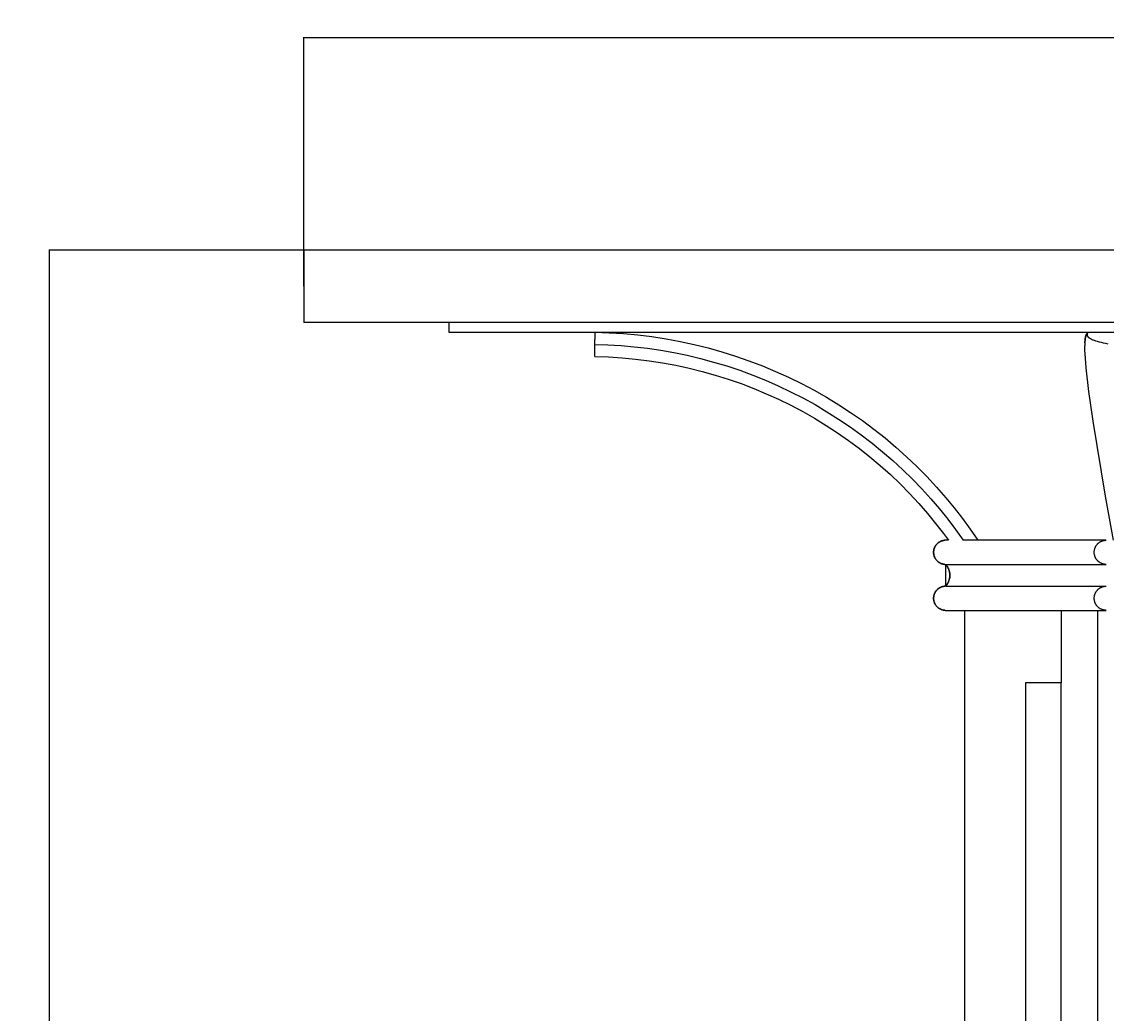
# Model space of a CAD drawing. Units: millimetres. Extents: x -144 to 1833, y 0 to 1873.
# Drawn here: x 1016 to 1465, y 424 to 834 of the extents above; entities that cross this region are included whole.
import ezdxf

# ---------------------------------------------------------------- set-up
doc = ezdxf.new("R2010")
doc.units = ezdxf.units.MM
doc.header["$MEASUREMENT"] = 0
doc.layers.add('Crea2D$visibili$linee', color=7, linetype='Continuous', true_color=0x000000)
doc.styles.get("Standard").update_dxf_attribs({"font": 'txt.shx', "height": 10})
doc.dimstyles.get("Standard").update_dxf_attribs({"dimtxt": 0.18, "dimasz": 0.18, "dimexe": 0.18, "dimexo": 0.0625, "dimgap": 0.09, "dimtad": 0, "dimtih": 1, "dimtoh": 1, "dimdec": 4, "dimzin": 0, "dimdsep": 46, "dimtxsty": 'Standard', "dimcen": 0.09, "dimadec": 0, "dimazin": 0, "dimtfac": 1, "dimtdec": 4, "dimtofl": 0, "dimtmove": 0, "dimatfit": 3, "dimfxl": 1, "dimtolj": 1, "dimtzin": 0, "dimarcsym": 0})

# ---------------------------------------------------------------- blocks, each defined once
blk = doc.blocks.new('*D4')
at = {"color": 0, "lineweight": -2, "transparency": 16777216}
for p, q in [((1481.56, 740), (1027.15, 740)), ((1027.33, 739.82), (1027.33, 375.09)), ((1027.33, 0.18), (1027.33, 364.91)), ((1481.56, 0), (1027.15, 0))]:
    blk.add_line(p, q, dxfattribs=at)
at = {"color": 0, "transparency": 16777216}
for points in [[(1027.3, 739.82), (1027.36, 739.82), (1027.33, 740)], [(1027.3, 0.18), (1027.36, 0.18), (1027.33, 0)]]:
    blk.add_solid(points, dxfattribs=at)
at = {"layer": 'Defpoints', "color": 0, "transparency": 16777216}
for p in [(1027.33, 740), (1481.62, 740), (1481.62, 0)]:
    blk.add_point(p, dxfattribs=at)
at = {"color": 0, "transparency": 16777216, "insert": (1027.33, 370), "char_height": 10, "attachment_point": 5}
blk.add_mtext('\\A1;740', dxfattribs=at)
blk = doc.blocks.new('*D5')
at = {"color": 0, "lineweight": -2, "transparency": 16777216}
for p, q in [((1132.62, 725.06), (1132.62, 828.07)), ((1132.8, 827.89), (1470.87, 827.89)), ((1832.44, 827.89), (1494.38, 827.89)), ((1832.62, 725.06), (1832.62, 828.07))]:
    blk.add_line(p, q, dxfattribs=at)
at = {"color": 0, "transparency": 16777216}
for points in [[(1132.8, 827.92), (1132.8, 827.86), (1132.62, 827.89)], [(1832.44, 827.92), (1832.44, 827.86), (1832.62, 827.89)]]:
    blk.add_solid(points, dxfattribs=at)
at = {"layer": 'Defpoints', "color": 0, "transparency": 16777216}
for p in [(1832.62, 827.89), (1132.62, 725), (1832.62, 725)]:
    blk.add_point(p, dxfattribs=at)
at = {"color": 0, "transparency": 16777216, "insert": (1482.62, 827.89), "char_height": 10, "attachment_point": 5}
blk.add_mtext('\\A1;700', dxfattribs=at)

msp = doc.modelspace()

# ---------------------------------------------------------------- linework, layer by layer
at = {"layer": 'Crea2D$visibili$linee', "color": 0}
for p, q in [((1132.62, 740), (1132.62, 710)), ((1482.62, 740), (1132.62, 740)), ((1482.62, 710), (1132.62, 710)), ((1192.71, 710), (1192.71, 706)), ((1192.71, 706), (1482.62, 706)), ((1253.08, 706), (1258.99, 705.82)), ((1253.08, 706), (1253.08, 705)), ((1253.08, 705), (1253.08, 703.01)), ((1258.99, 705.82), (1264.9, 705.45)), ((1264.9, 705.45), (1270.8, 704.91)), ((1270.8, 704.91), (1276.67, 704.19)), ((1456.06, 704.26), (1456.11, 704.44)), ((1456.11, 704.44), (1456.14, 704.53)), ((1456.14, 704.37), (1456.12, 704.32)), ((1456.14, 704.53), (1456.17, 704.62)), ((1456.16, 704.42), (1456.14, 704.37)), ((1456.18, 704.47), (1456.16, 704.42)), ((1456.17, 704.62), (1456.2, 704.71)), ((1456.2, 704.51), (1456.18, 704.47)), ((1456.2, 704.71), (1456.23, 704.79)), ((1456.22, 704.56), (1456.2, 704.51)), ((1456.24, 704.6), (1456.22, 704.56)), ((1456.23, 704.79), (1456.27, 704.88)), ((1456.26, 704.64), (1456.24, 704.6)), ((1456.28, 704.67), (1456.26, 704.64)), ((1456.27, 704.88), (1456.3, 704.96)), ((1456.3, 704.71), (1456.28, 704.67)), ((1456.3, 704.96), (1456.34, 705.04)), ((1456.32, 704.74), (1456.3, 704.71)), ((1456.33, 704.76), (1456.32, 704.74)), ((1456.35, 704.78), (1456.33, 704.76)), ((1456.34, 705.04), (1456.38, 705.11)), ((1456.36, 704.79), (1456.35, 704.78)), ((1456.37, 704.81), (1456.36, 704.79)), ((1456.38, 704.82), (1456.37, 704.81)), ((1456.38, 705.11), (1456.41, 705.18)), ((1456.39, 704.83), (1456.38, 704.82)), ((1456.41, 704.85), (1456.39, 704.83)), ((1456.41, 705.18), (1456.46, 705.25)), ((1456.42, 704.86), (1456.41, 704.85)), ((1456.43, 704.87), (1456.42, 704.86)), ((1456.44, 704.88), (1456.43, 704.87)), ((1456.45, 704.9), (1456.44, 704.88)), ((1456.47, 704.91), (1456.45, 704.9)), ((1456.46, 705.25), (1456.5, 705.32)), ((1456.48, 704.92), (1456.47, 704.91)), ((1456.49, 704.93), (1456.48, 704.92)), ((1456.5, 704.94), (1456.49, 704.93)), ((1456.5, 705.32), (1456.54, 705.39)), ((1456.52, 704.95), (1456.5, 704.94)), ((1456.53, 704.95), (1456.52, 704.95)), ((1456.54, 704.96), (1456.53, 704.95)), ((1456.54, 705.39), (1456.59, 705.45)), ((1456.56, 704.97), (1456.54, 704.96)), ((1456.57, 704.98), (1456.56, 704.97)), ((1456.58, 704.98), (1456.57, 704.98)), ((1456.6, 704.99), (1456.58, 704.98)), ((1456.59, 705.45), (1456.64, 705.52)), ((1456.61, 704.99), (1456.6, 704.99)), ((1456.62, 705), (1456.61, 704.99)), ((1456.63, 705.06), (1456.62, 705.03)), ((1456.62, 705.03), (1456.62, 705)), ((1456.62, 705), (1456.62, 704.97)), ((1456.62, 704.97), (1456.63, 704.94)), ((1456.64, 705.15), (1456.63, 705.12)), ((1456.63, 705.12), (1456.63, 705.09)), ((1456.63, 705.09), (1456.63, 705.06)), ((1456.63, 704.94), (1456.63, 704.92)), ((1456.63, 704.92), (1456.63, 704.89)), ((1456.63, 704.89), (1456.63, 704.86)), ((1456.63, 704.86), (1456.64, 704.83)), ((1456.64, 705.52), (1456.69, 705.59)), ((1456.65, 705.21), (1456.64, 705.18)), ((1456.64, 705.18), (1456.64, 705.15)), ((1456.64, 704.83), (1456.64, 704.81)), ((1456.64, 704.81), (1456.65, 704.78)), ((1456.66, 705.28), (1456.65, 705.24)), ((1456.65, 705.24), (1456.65, 705.21)), ((1456.65, 704.78), (1456.66, 704.75)), ((1456.67, 705.31), (1456.66, 705.28)), ((1456.66, 704.75), (1456.66, 704.72)), ((1456.66, 704.72), (1456.67, 704.69)), ((1456.68, 705.34), (1456.67, 705.31)), ((1456.67, 704.69), (1456.68, 704.66)), ((1456.69, 705.37), (1456.68, 705.34)), ((1456.68, 704.66), (1456.69, 704.64)), ((1456.69, 705.59), (1456.75, 705.65)), ((1456.71, 705.4), (1456.69, 705.37)), ((1456.69, 704.64), (1456.7, 704.61)), ((1456.7, 704.61), (1456.72, 704.58)), ((1456.72, 705.43), (1456.71, 705.4)), ((1456.74, 705.46), (1456.72, 705.43)), ((1456.72, 704.58), (1456.73, 704.55)), ((1456.73, 704.55), (1456.74, 704.52)), ((1456.75, 705.49), (1456.74, 705.46)), ((1456.74, 704.52), (1456.76, 704.49)), ((1456.75, 705.65), (1456.8, 705.72)), ((1456.77, 705.52), (1456.75, 705.49)), ((1456.76, 704.49), (1456.77, 704.47)), ((1456.79, 705.56), (1456.77, 705.52)), ((1456.77, 704.47), (1456.79, 704.44)), ((1456.8, 705.59), (1456.79, 705.56)), ((1456.79, 704.44), (1456.81, 704.41)), ((1456.8, 705.72), (1456.86, 705.78)), ((1456.82, 705.62), (1456.8, 705.59)), ((1456.81, 704.41), (1456.83, 704.38)), ((1456.84, 705.65), (1456.82, 705.62)), ((1456.83, 704.38), (1456.84, 704.35)), ((1456.87, 705.68), (1456.84, 705.65)), ((1456.86, 705.78), (1456.92, 705.84)), ((1456.89, 705.71), (1456.87, 705.68)), ((1456.91, 705.75), (1456.89, 705.71)), ((1456.94, 705.78), (1456.91, 705.75)), ((1456.92, 705.84), (1456.98, 705.89)), ((1456.97, 705.81), (1456.94, 705.78)), ((1456.99, 705.84), (1456.97, 705.81)), ((1456.98, 705.89), (1457.04, 705.95)), ((1457.02, 705.87), (1456.99, 705.84)), ((1457.05, 705.9), (1457.02, 705.87)), ((1457.04, 705.95), (1457.1, 706)), ((1457.08, 705.94), (1457.05, 705.9)), ((1457.15, 706), (1457.08, 705.94)), ((1253.08, 701), (1253.08, 703.01)), ((1253.08, 701), (1258.48, 700.83)), ((1253.08, 696), (1253.08, 701)), ((1258.48, 700.83), (1263.9, 700.51)), ((1263.9, 700.51), (1269.36, 700.03)), ((1269.36, 700.03), (1274.83, 699.39)), ((1276.67, 704.19), (1282.52, 703.29)), ((1282.52, 703.29), (1288.34, 702.21)), ((1288.34, 702.21), (1294.13, 700.96)), ((1294.13, 700.96), (1299.87, 699.53)), ((1455.74, 701.37), (1455.73, 700.33)), ((1455.76, 698.65), (1455.73, 700.33)), ((1455.76, 701.84), (1455.74, 701.37)), ((1455.75, 701.58), (1455.77, 702.06)), ((1455.78, 702.27), (1455.76, 701.84)), ((1455.77, 702.06), (1455.8, 702.52)), ((1455.82, 702.68), (1455.78, 702.27)), ((1455.8, 702.52), (1455.84, 702.95)), ((1455.86, 703.05), (1455.82, 702.68)), ((1455.84, 702.95), (1455.89, 703.35)), ((1455.9, 703.39), (1455.86, 703.05)), ((1455.89, 703.35), (1455.92, 703.6)), ((1455.93, 703.54), (1455.9, 703.39)), ((1455.92, 703.6), (1455.97, 703.85)), ((1455.96, 703.69), (1455.93, 703.54)), ((1455.98, 703.83), (1455.96, 703.69)), ((1455.97, 703.85), (1456.01, 704.05)), ((1456.02, 703.97), (1455.98, 703.83)), ((1456.01, 704.05), (1456.06, 704.26)), ((1456.05, 704.09), (1456.02, 703.97)), ((1456.08, 704.21), (1456.05, 704.09)), ((1456.1, 704.26), (1456.08, 704.21)), ((1456.12, 704.32), (1456.1, 704.26)), ((1456.84, 704.35), (1456.86, 704.32)), ((1456.86, 704.32), (1456.89, 704.29)), ((1456.89, 704.29), (1456.91, 704.26)), ((1456.91, 704.26), (1456.93, 704.23)), ((1456.93, 704.23), (1456.95, 704.21)), ((1456.95, 704.21), (1456.98, 704.18)), ((1456.98, 704.18), (1457, 704.15)), ((1457, 704.15), (1457.06, 704.09)), ((1457.06, 704.09), (1457.12, 704.03)), ((1457.12, 704.03), (1457.18, 703.97)), ((1457.18, 703.97), (1457.24, 703.92)), ((1457.24, 703.92), (1457.31, 703.86)), ((1457.31, 703.86), (1457.38, 703.8)), ((1457.38, 703.8), (1457.46, 703.74)), ((1457.46, 703.74), (1457.54, 703.68)), ((1457.54, 703.68), (1457.63, 703.62)), ((1457.63, 703.62), (1457.72, 703.57)), ((1457.72, 703.57), (1457.81, 703.51)), ((1457.81, 703.51), (1457.91, 703.45)), ((1457.91, 703.45), (1458.01, 703.39)), ((1458.01, 703.39), (1458.22, 703.28)), ((1458.22, 703.28), (1458.45, 703.16)), ((1458.45, 703.16), (1458.69, 703.04)), ((1458.69, 703.04), (1458.96, 702.93)), ((1458.96, 702.93), (1459.23, 702.82)), ((1459.23, 702.82), (1459.53, 702.7)), ((1459.53, 702.7), (1459.84, 702.59)), ((1459.84, 702.59), (1460.16, 702.48)), ((1460.16, 702.48), (1460.86, 702.26)), ((1460.86, 702.26), (1461.62, 702.05)), ((1461.62, 702.05), (1462.44, 701.85)), ((1462.44, 701.85), (1463.31, 701.65)), ((1463.31, 701.65), (1464.24, 701.46)), ((1464.24, 701.46), (1465.21, 701.29)), ((1253.08, 696), (1258.69, 695.82)), ((1258.69, 695.82), (1264.3, 695.47)), ((1264.3, 695.47), (1269.89, 694.95)), ((1274.83, 699.39), (1280.31, 698.59)), ((1280.31, 698.59), (1285.79, 697.62)), ((1285.79, 697.62), (1291.27, 696.48)), ((1291.27, 696.48), (1296.74, 695.18)), ((1299.87, 699.53), (1305.57, 697.94)), ((1305.57, 697.94), (1311.22, 696.16)), ((1311.22, 696.16), (1316.81, 694.22)), ((1455.83, 697.07), (1455.76, 698.65)), ((1455.94, 695.33), (1455.83, 697.07)), ((1269.89, 694.95), (1275.46, 694.26)), ((1275.46, 694.26), (1281.01, 693.4)), ((1281.01, 693.4), (1286.54, 692.38)), ((1286.54, 692.38), (1292.03, 691.18)), ((1292.03, 691.18), (1297.48, 689.83)), ((1296.74, 695.18), (1302.19, 693.71)), ((1302.19, 693.71), (1307.61, 692.08)), ((1307.61, 692.08), (1313, 690.28)), ((1316.81, 694.22), (1322.34, 692.11)), ((1322.34, 692.11), (1327.8, 689.84)), ((1456.27, 691.36), (1455.94, 695.33)), ((1457.4, 681.51), (1456.27, 691.36)), ((1297.48, 689.83), (1302.88, 688.3)), ((1302.88, 688.3), (1308.24, 686.62)), ((1308.24, 686.62), (1313.54, 684.77)), ((1313, 690.28), (1318.34, 688.31)), ((1318.34, 688.31), (1323.64, 686.18)), ((1327.8, 689.84), (1333.19, 687.4)), ((1333.19, 687.4), (1338.5, 684.79)), ((1313.54, 684.77), (1318.79, 682.76)), ((1318.79, 682.76), (1323.96, 680.6)), ((1323.64, 686.18), (1328.87, 683.89)), ((1328.87, 683.89), (1334.03, 681.44)), ((1338.5, 684.79), (1343.73, 682.03)), ((1343.73, 682.03), (1348.87, 679.12)), ((1323.96, 680.6), (1329.07, 678.28)), ((1329.07, 678.28), (1334.11, 675.81)), ((1334.03, 681.44), (1339.13, 678.83)), ((1339.13, 678.83), (1344.13, 676.08)), ((1348.87, 679.12), (1353.91, 676.04)), ((1459.13, 669.24), (1457.4, 681.51)), ((1334.11, 675.81), (1339.06, 673.19)), ((1339.06, 673.19), (1343.93, 670.42)), ((1344.13, 676.08), (1349.06, 673.17)), ((1349.06, 673.17), (1353.88, 670.12)), ((1353.91, 676.04), (1358.86, 672.82)), ((1343.93, 670.42), (1348.71, 667.5)), ((1353.88, 670.12), (1358.6, 666.94)), ((1358.86, 672.82), (1363.71, 669.45)), ((1363.71, 669.45), (1368.44, 665.94)), ((1464.29, 638.2), (1459.13, 669.24)), ((1348.71, 667.5), (1353.4, 664.44)), ((1353.4, 664.44), (1357.99, 661.24)), ((1358.6, 666.94), (1363.22, 663.62)), ((1368.44, 665.94), (1373.07, 662.28)), ((1357.99, 661.24), (1362.47, 657.91)), ((1363.22, 663.62), (1367.72, 660.17)), ((1367.72, 660.17), (1372.09, 656.59)), ((1373.07, 662.28), (1377.58, 658.48)), ((1362.47, 657.91), (1366.85, 654.44)), ((1372.09, 656.59), (1376.35, 652.91)), ((1377.58, 658.48), (1381.97, 654.55)), ((1366.85, 654.44), (1371.13, 650.84)), ((1371.13, 650.84), (1375.28, 647.12)), ((1376.35, 652.91), (1380.47, 649.11)), ((1381.97, 654.55), (1386.23, 650.5)), ((1375.28, 647.12), (1379.31, 643.28)), ((1380.47, 649.11), (1384.46, 645.21)), ((1386.23, 650.5), (1390.36, 646.31)), ((1390.36, 646.31), (1394.37, 642)), ((1379.31, 643.28), (1383.23, 639.31)), ((1384.46, 645.21), (1388.31, 641.21)), ((1394.37, 642), (1398.23, 637.57)), ((1383.23, 639.31), (1387.01, 635.23)), ((1388.31, 641.21), (1392.02, 637.12)), ((1392.02, 637.12), (1395.59, 632.94)), ((1398.23, 637.57), (1401.72, 633.33)), ((1467.61, 620), (1464.29, 638.2)), ((1387.01, 635.23), (1390.67, 631.03)), ((1395.59, 632.94), (1399.01, 628.7)), ((1401.72, 633.33), (1405.09, 628.98)), ((1390.67, 631.03), (1392.9, 628.34)), ((1392.9, 628.34), (1395.08, 625.6)), ((1399.01, 628.7), (1402.28, 624.38)), ((1405.09, 628.98), (1408.33, 624.53)), ((1395.08, 625.6), (1397.21, 622.82)), ((1402.28, 624.38), (1405.4, 620)), ((1408.33, 624.53), (1411.43, 620)), ((1395.4, 619.16), (1395.25, 619.07)), ((1395.27, 619.08), (1395.41, 619.18)), ((1395.54, 619.26), (1395.4, 619.16)), ((1395.41, 619.18), (1395.55, 619.27)), ((1395.69, 619.34), (1395.54, 619.26)), ((1395.55, 619.27), (1395.7, 619.36)), ((1395.84, 619.43), (1395.69, 619.34)), ((1395.7, 619.36), (1395.85, 619.44)), ((1396, 619.5), (1395.84, 619.43)), ((1395.85, 619.44), (1396, 619.51)), ((1396, 619.51), (1396.16, 619.58)), ((1396.15, 619.58), (1396, 619.5)), ((1396.31, 619.64), (1396.15, 619.58)), ((1396.16, 619.58), (1396.31, 619.65)), ((1396.31, 619.65), (1396.48, 619.71)), ((1396.47, 619.7), (1396.31, 619.64)), ((1396.64, 619.76), (1396.47, 619.7)), ((1396.48, 619.71), (1396.64, 619.77)), ((1397.55, 619.96), (1396.62, 619.76)), ((1396.64, 619.77), (1396.81, 619.81)), ((1396.8, 619.81), (1396.64, 619.76)), ((1396.97, 619.85), (1396.8, 619.81)), ((1396.81, 619.81), (1396.97, 619.86)), ((1396.97, 619.86), (1397.14, 619.9)), ((1397.14, 619.89), (1396.97, 619.85)), ((1397.14, 619.9), (1397.31, 619.93)), ((1397.31, 619.93), (1397.14, 619.89)), ((1397.21, 622.82), (1399.28, 620)), ((1397.31, 619.93), (1397.48, 619.96)), ((1397.48, 619.95), (1397.31, 619.93)), ((1397.48, 619.96), (1397.66, 619.98)), ((1397.65, 619.97), (1397.48, 619.95)), ((1397.82, 619.99), (1397.65, 619.97)), ((1397.66, 619.98), (1397.83, 619.99)), ((1397.99, 620), (1397.82, 619.99)), ((1398.17, 620), (1397.99, 620)), ((1399.28, 620), (1398.17, 620)), ((1423.73, 620), (1405.4, 620)), ((1423.9, 620), (1423.73, 620)), ((1424.08, 620), (1423.9, 620)), ((1436.62, 620), (1424.08, 620)), ((1439.89, 620), (1436.62, 620)), ((1454.05, 620), (1439.9, 620)), ((1454.25, 620), (1454.05, 620)), ((1454.45, 620), (1454.25, 620)), ((1464.41, 620), (1454.45, 620)), ((1461.67, 619.04), (1461.82, 619.14)), ((1461.82, 619.14), (1461.96, 619.24)), ((1461.96, 619.24), (1462.11, 619.33)), ((1462.11, 619.33), (1462.26, 619.41)), ((1462.26, 619.41), (1462.42, 619.49)), ((1462.42, 619.49), (1462.58, 619.57)), ((1462.58, 619.57), (1462.74, 619.64)), ((1462.74, 619.64), (1462.9, 619.7)), ((1462.9, 619.7), (1463.07, 619.75)), ((1463.07, 619.75), (1463.23, 619.81)), ((1463.23, 619.81), (1463.4, 619.85)), ((1463.4, 619.85), (1463.57, 619.89)), ((1463.57, 619.89), (1463.74, 619.92)), ((1463.74, 619.92), (1463.92, 619.95)), ((1463.92, 619.95), (1464.09, 619.97)), ((1464.09, 619.97), (1464.26, 619.99)), ((1464.26, 619.99), (1464.44, 620)), ((1464.41, 620), (1464.54, 620)), ((1464.44, 620), (1464.61, 620)), ((1393.16, 615.17), (1393.17, 615.34)), ((1393.16, 615), (1393.16, 615.17)), ((1393.16, 614.83), (1393.16, 615)), ((1393.17, 614.66), (1393.16, 614.83)), ((1393.17, 615.34), (1393.18, 615.51)), ((1393.18, 615.43), (1393.17, 615.26)), ((1393.17, 615.26), (1393.17, 615.09)), ((1393.17, 615.09), (1393.17, 614.91)), ((1393.17, 614.91), (1393.17, 614.74)), ((1393.17, 614.74), (1393.18, 614.57)), ((1393.18, 614.49), (1393.17, 614.66)), ((1393.18, 615.51), (1393.2, 615.68)), ((1393.2, 615.6), (1393.18, 615.43)), ((1393.2, 615.68), (1393.23, 615.85)), ((1393.23, 615.77), (1393.2, 615.6)), ((1393.23, 615.85), (1393.26, 616.02)), ((1393.26, 615.94), (1393.23, 615.77)), ((1393.26, 616.02), (1393.3, 616.19)), ((1393.29, 616.11), (1393.26, 615.94)), ((1393.33, 616.28), (1393.29, 616.11)), ((1393.3, 616.19), (1393.34, 616.35)), ((1393.38, 616.45), (1393.33, 616.28)), ((1393.34, 616.35), (1393.39, 616.52)), ((1393.43, 616.61), (1393.38, 616.45)), ((1393.39, 616.52), (1393.45, 616.68)), ((1393.49, 616.77), (1393.43, 616.61)), ((1393.45, 616.68), (1393.51, 616.84)), ((1393.55, 616.93), (1393.49, 616.77)), ((1393.51, 616.84), (1393.57, 617)), ((1393.62, 617.09), (1393.55, 616.93)), ((1393.57, 617), (1393.64, 617.15)), ((1393.7, 617.25), (1393.62, 617.09)), ((1393.64, 617.15), (1393.72, 617.3)), ((1393.78, 617.4), (1393.7, 617.25)), ((1393.72, 617.3), (1393.8, 617.45)), ((1393.86, 617.55), (1393.78, 617.4)), ((1393.8, 617.45), (1393.88, 617.6)), ((1393.96, 617.7), (1393.86, 617.55)), ((1393.88, 617.6), (1393.98, 617.75)), ((1394.05, 617.84), (1393.96, 617.7)), ((1393.98, 617.75), (1394.07, 617.89)), ((1394.15, 617.98), (1394.05, 617.84)), ((1394.07, 617.89), (1394.17, 618.02)), ((1394.26, 618.12), (1394.15, 617.98)), ((1394.17, 618.02), (1394.28, 618.16)), ((1394.37, 618.25), (1394.26, 618.12)), ((1394.28, 618.16), (1394.39, 618.29)), ((1394.48, 618.38), (1394.37, 618.25)), ((1394.39, 618.29), (1394.5, 618.41)), ((1394.6, 618.5), (1394.48, 618.38)), ((1394.5, 618.41), (1394.62, 618.54)), ((1394.72, 618.63), (1394.6, 618.5)), ((1394.62, 618.54), (1394.74, 618.65)), ((1394.85, 618.74), (1394.72, 618.63)), ((1394.74, 618.65), (1394.87, 618.77)), ((1394.98, 618.85), (1394.85, 618.74)), ((1394.87, 618.77), (1395, 618.88)), ((1395.12, 618.96), (1394.98, 618.85)), ((1395, 618.88), (1395.13, 618.98)), ((1395.25, 619.07), (1395.12, 618.96)), ((1395.13, 618.98), (1395.27, 619.08)), ((1459.61, 615), (1459.62, 615.17)), ((1459.62, 614.83), (1459.61, 615)), ((1459.62, 615.35), (1459.64, 615.52)), ((1459.62, 615.17), (1459.62, 615.35)), ((1459.62, 614.65), (1459.62, 614.83)), ((1459.64, 614.48), (1459.62, 614.65)), ((1459.64, 615.52), (1459.66, 615.7)), ((1459.66, 615.7), (1459.69, 615.87)), ((1459.69, 615.87), (1459.72, 616.04)), ((1459.72, 616.04), (1459.76, 616.21)), ((1459.76, 616.21), (1459.81, 616.38)), ((1459.81, 616.38), (1459.86, 616.54)), ((1459.86, 616.54), (1459.91, 616.71)), ((1459.91, 616.71), (1459.98, 616.87)), ((1459.98, 616.87), (1460.04, 617.03)), ((1460.04, 617.03), (1460.12, 617.19)), ((1460.12, 617.19), (1460.2, 617.35)), ((1460.2, 617.35), (1460.28, 617.5)), ((1460.28, 617.5), (1460.37, 617.65)), ((1460.37, 617.65), (1460.47, 617.8)), ((1460.47, 617.8), (1460.57, 617.94)), ((1460.57, 617.94), (1460.67, 618.08)), ((1460.67, 618.08), (1460.78, 618.21)), ((1460.78, 618.21), (1460.9, 618.35)), ((1460.9, 618.35), (1461.02, 618.47)), ((1461.02, 618.47), (1461.14, 618.6)), ((1461.14, 618.6), (1461.27, 618.72)), ((1461.27, 618.72), (1461.4, 618.83)), ((1461.4, 618.83), (1461.53, 618.94)), ((1461.53, 618.94), (1461.67, 619.04)), ((1393.18, 614.57), (1393.2, 614.4)), ((1393.2, 614.32), (1393.18, 614.49)), ((1393.2, 614.4), (1393.23, 614.23)), ((1393.23, 614.15), (1393.2, 614.32)), ((1393.23, 614.23), (1393.26, 614.06)), ((1393.26, 613.98), (1393.23, 614.15)), ((1393.26, 614.06), (1393.29, 613.89)), ((1393.3, 613.81), (1393.26, 613.98)), ((1393.29, 613.89), (1393.33, 613.72)), ((1393.34, 613.65), (1393.3, 613.81)), ((1393.33, 613.72), (1393.38, 613.55)), ((1393.39, 613.48), (1393.34, 613.65)), ((1393.38, 613.55), (1393.43, 613.39)), ((1393.45, 613.32), (1393.39, 613.48)), ((1393.43, 613.39), (1393.49, 613.23)), ((1393.51, 613.16), (1393.45, 613.32)), ((1393.49, 613.23), (1393.55, 613.07)), ((1393.57, 613), (1393.51, 613.16)), ((1393.55, 613.07), (1393.62, 612.91)), ((1393.64, 612.85), (1393.57, 613)), ((1393.62, 612.91), (1393.7, 612.75)), ((1393.72, 612.7), (1393.64, 612.85)), ((1393.7, 612.75), (1393.78, 612.6)), ((1393.8, 612.55), (1393.72, 612.7)), ((1393.78, 612.6), (1393.86, 612.45)), ((1393.88, 612.4), (1393.8, 612.55)), ((1393.86, 612.45), (1393.96, 612.3)), ((1393.98, 612.25), (1393.88, 612.4)), ((1393.96, 612.3), (1394.05, 612.16)), ((1394.07, 612.11), (1393.98, 612.25)), ((1394.05, 612.16), (1394.15, 612.02)), ((1394.17, 611.98), (1394.07, 612.11)), ((1394.15, 612.02), (1394.26, 611.88)), ((1394.28, 611.84), (1394.17, 611.98)), ((1394.26, 611.88), (1394.37, 611.75)), ((1394.39, 611.71), (1394.28, 611.84)), ((1394.37, 611.75), (1394.48, 611.62)), ((1394.5, 611.59), (1394.39, 611.71)), ((1394.48, 611.62), (1394.6, 611.5)), ((1394.62, 611.46), (1394.5, 611.59)), ((1394.6, 611.5), (1394.72, 611.37)), ((1394.74, 611.35), (1394.62, 611.46)), ((1394.72, 611.37), (1394.85, 611.26)), ((1394.87, 611.23), (1394.74, 611.35)), ((1394.85, 611.26), (1394.98, 611.15)), ((1395, 611.12), (1394.87, 611.23)), ((1394.98, 611.15), (1395.12, 611.04)), ((1395.13, 611.02), (1395, 611.12)), ((1395.12, 611.04), (1395.25, 610.93)), ((1395.27, 610.92), (1395.13, 611.02)), ((1395.25, 610.93), (1395.4, 610.84)), ((1395.41, 610.82), (1395.27, 610.92)), ((1395.4, 610.84), (1395.54, 610.74)), ((1395.55, 610.73), (1395.41, 610.82)), ((1395.54, 610.74), (1395.69, 610.66)), ((1395.7, 610.64), (1395.55, 610.73)), ((1395.69, 610.66), (1395.84, 610.57)), ((1395.85, 610.56), (1395.7, 610.64)), ((1395.84, 610.57), (1396, 610.5)), ((1396, 610.49), (1395.85, 610.56)), ((1396, 610.5), (1396.15, 610.42)), ((1396.16, 610.42), (1396, 610.49)), ((1396.15, 610.42), (1396.31, 610.36)), ((1396.31, 610.35), (1396.16, 610.42)), ((1396.31, 610.36), (1396.47, 610.3)), ((1396.48, 610.29), (1396.31, 610.35)), ((1396.47, 610.3), (1396.64, 610.24)), ((1396.64, 610.23), (1396.48, 610.29)), ((1397.55, 610.04), (1396.6, 610.25)), ((1396.64, 610.24), (1396.8, 610.19)), ((1396.81, 610.19), (1396.64, 610.23)), ((1396.8, 610.19), (1396.97, 610.15)), ((1396.97, 610.14), (1396.81, 610.19)), ((1459.66, 614.3), (1459.64, 614.48)), ((1459.69, 614.13), (1459.66, 614.3)), ((1459.72, 613.96), (1459.69, 614.13)), ((1459.76, 613.79), (1459.72, 613.96)), ((1459.81, 613.62), (1459.76, 613.79)), ((1459.86, 613.46), (1459.81, 613.62)), ((1459.91, 613.29), (1459.86, 613.46)), ((1459.98, 613.13), (1459.91, 613.29)), ((1460.04, 612.97), (1459.98, 613.13)), ((1460.12, 612.81), (1460.04, 612.97)), ((1460.2, 612.65), (1460.12, 612.81)), ((1460.28, 612.5), (1460.2, 612.65)), ((1460.37, 612.35), (1460.28, 612.5)), ((1460.47, 612.2), (1460.37, 612.35)), ((1460.57, 612.06), (1460.47, 612.2)), ((1460.67, 611.92), (1460.57, 612.06)), ((1460.78, 611.79), (1460.67, 611.92)), ((1460.9, 611.65), (1460.78, 611.79)), ((1461.02, 611.53), (1460.9, 611.65)), ((1461.14, 611.4), (1461.02, 611.53)), ((1461.27, 611.28), (1461.14, 611.4)), ((1461.4, 611.17), (1461.27, 611.28)), ((1461.53, 611.06), (1461.4, 611.17)), ((1461.67, 610.96), (1461.53, 611.06)), ((1461.82, 610.86), (1461.67, 610.96)), ((1461.96, 610.76), (1461.82, 610.86)), ((1462.11, 610.67), (1461.96, 610.76)), ((1462.26, 610.59), (1462.11, 610.67)), ((1462.42, 610.51), (1462.26, 610.59)), ((1462.58, 610.43), (1462.42, 610.51)), ((1462.74, 610.36), (1462.58, 610.43)), ((1462.9, 610.3), (1462.74, 610.36)), ((1463.07, 610.25), (1462.9, 610.3)), ((1463.23, 610.19), (1463.07, 610.25)), ((1463.4, 610.15), (1463.23, 610.19)), ((1396.97, 610.15), (1397.14, 610.11)), ((1397.14, 610.1), (1396.97, 610.14)), ((1397.14, 610.11), (1397.31, 610.07)), ((1397.31, 610.07), (1397.14, 610.1)), ((1397.48, 610.04), (1397.31, 610.07)), ((1397.31, 610.07), (1397.48, 610.05)), ((1397.48, 610.05), (1397.65, 610.03)), ((1397.66, 610.02), (1397.48, 610.04)), ((1397.65, 610.03), (1397.82, 610.01)), ((1397.83, 610.01), (1397.66, 610.02)), ((1397.82, 610.01), (1397.99, 610)), ((1397.99, 610), (1398.17, 610)), ((1398.3, 609.83), (1398.15, 610)), ((1398.17, 610), (1398.32, 609.83)), ((1398.17, 601), (1398.17, 610)), ((1398.17, 610), (1423.9, 610)), ((1398.44, 609.66), (1398.3, 609.83)), ((1398.32, 609.83), (1398.46, 609.65)), ((1398.58, 609.48), (1398.44, 609.66)), ((1398.46, 609.65), (1398.6, 609.47)), ((1398.71, 609.3), (1398.58, 609.48)), ((1398.6, 609.47), (1398.73, 609.28)), ((1398.83, 609.11), (1398.71, 609.3)), ((1398.73, 609.28), (1398.86, 609.09)), ((1398.95, 608.92), (1398.83, 609.11)), ((1398.86, 609.09), (1398.98, 608.89)), ((1399.06, 608.72), (1398.95, 608.92)), ((1398.98, 608.89), (1399.09, 608.69)), ((1399.05, 608.75), (1399.15, 608.55)), ((1399.16, 608.52), (1399.06, 608.72)), ((1399.09, 608.69), (1399.19, 608.49)), ((1399.15, 608.55), (1399.25, 608.34)), ((1399.26, 608.32), (1399.16, 608.52)), ((1399.19, 608.49), (1399.29, 608.28)), ((1399.25, 608.34), (1399.34, 608.14)), ((1399.35, 608.12), (1399.26, 608.32)), ((1399.29, 608.28), (1399.38, 608.07)), ((1399.34, 608.14), (1399.43, 607.93)), ((1399.44, 607.91), (1399.35, 608.12)), ((1399.38, 608.07), (1399.47, 607.86)), ((1399.43, 607.93), (1399.51, 607.72)), ((1399.51, 607.7), (1399.44, 607.91)), ((1399.47, 607.86), (1399.54, 607.64)), ((1399.51, 607.72), (1399.58, 607.5)), ((1399.58, 607.49), (1399.51, 607.7)), ((1399.54, 607.64), (1399.61, 607.42)), ((1399.58, 607.5), (1399.64, 607.28)), ((1399.64, 607.27), (1399.58, 607.49)), ((1399.61, 607.42), (1399.68, 607.2)), ((1399.64, 607.28), (1399.7, 607.07)), ((1399.7, 607.05), (1399.64, 607.27)), ((1399.68, 607.2), (1399.73, 606.98)), ((1399.7, 607.07), (1399.75, 606.85)), ((1399.75, 606.84), (1399.7, 607.05)), ((1399.73, 606.98), (1399.78, 606.75)), ((1399.75, 606.85), (1399.79, 606.62)), ((1399.79, 606.62), (1399.75, 606.84)), ((1399.78, 606.75), (1399.82, 606.53)), ((1399.82, 606.39), (1399.79, 606.62)), ((1399.79, 606.62), (1399.82, 606.4)), ((1399.82, 606.53), (1399.85, 606.3)), ((1399.82, 606.4), (1399.85, 606.18)), ((1399.85, 606.17), (1399.82, 606.39)), ((1399.85, 606.3), (1399.87, 606.07)), ((1399.85, 606.18), (1399.87, 605.95)), ((1399.87, 605.95), (1399.85, 606.17)), ((1399.87, 606.07), (1399.89, 605.84)), ((1399.88, 605.72), (1399.87, 605.95)), ((1399.87, 605.95), (1399.88, 605.73)), ((1399.88, 605.73), (1399.88, 605.5)), ((1399.88, 605.5), (1399.88, 605.72)), ((1399.89, 605.84), (1399.89, 605.61)), ((1423.9, 610), (1436.62, 610)), ((1436.62, 610), (1439.89, 610)), ((1439.89, 610), (1454.25, 610)), ((1454.25, 610), (1464.54, 610)), ((1463.57, 610.11), (1463.4, 610.15)), ((1463.74, 610.08), (1463.57, 610.11)), ((1463.92, 610.05), (1463.74, 610.08)), ((1464.09, 610.03), (1463.92, 610.05)), ((1464.26, 610.01), (1464.09, 610.03)), ((1464.44, 610), (1464.26, 610.01)), ((1464.61, 610), (1464.44, 610)), ((1398.3, 601.17), (1398.44, 601.34)), ((1398.46, 601.35), (1398.32, 601.17)), ((1398.44, 601.34), (1398.58, 601.52)), ((1398.45, 601.36), (1398.59, 601.53)), ((1398.6, 601.53), (1398.46, 601.35)), ((1398.58, 601.52), (1398.71, 601.7)), ((1398.59, 601.53), (1398.72, 601.72)), ((1398.73, 601.72), (1398.6, 601.53)), ((1398.71, 601.7), (1398.83, 601.89)), ((1398.72, 601.72), (1398.84, 601.9)), ((1398.86, 601.91), (1398.73, 601.72)), ((1398.83, 601.89), (1398.95, 602.08)), ((1398.84, 601.9), (1398.95, 602.09)), ((1398.98, 602.11), (1398.86, 601.91)), ((1398.95, 602.09), (1399.06, 602.29)), ((1398.95, 602.08), (1399.06, 602.28)), ((1399.09, 602.31), (1398.98, 602.11)), ((1399.06, 602.29), (1399.17, 602.49)), ((1399.06, 602.28), (1399.16, 602.48)), ((1399.19, 602.51), (1399.09, 602.31)), ((1399.16, 602.48), (1399.26, 602.68)), ((1399.17, 602.49), (1399.26, 602.69)), ((1399.29, 602.72), (1399.19, 602.51)), ((1399.26, 602.69), (1399.35, 602.89)), ((1399.26, 602.68), (1399.35, 602.88)), ((1399.38, 602.93), (1399.29, 602.72)), ((1399.35, 602.89), (1399.44, 603.1)), ((1399.35, 602.88), (1399.44, 603.09)), ((1399.47, 603.14), (1399.38, 602.93)), ((1399.44, 603.1), (1399.51, 603.31)), ((1399.44, 603.09), (1399.51, 603.3)), ((1399.54, 603.36), (1399.47, 603.14)), ((1399.51, 603.31), (1399.58, 603.52)), ((1399.51, 603.3), (1399.58, 603.51)), ((1399.61, 603.58), (1399.54, 603.36)), ((1399.58, 603.52), (1399.65, 603.74)), ((1399.58, 603.51), (1399.64, 603.73)), ((1399.68, 603.8), (1399.61, 603.58)), ((1399.64, 603.73), (1399.7, 603.95)), ((1399.65, 603.74), (1399.7, 603.95)), ((1399.73, 604.02), (1399.68, 603.8)), ((1399.7, 603.95), (1399.75, 604.17)), ((1399.7, 603.95), (1399.75, 604.16)), ((1399.78, 604.25), (1399.73, 604.02)), ((1399.75, 604.17), (1399.79, 604.39)), ((1399.75, 604.16), (1399.79, 604.38)), ((1399.82, 604.47), (1399.78, 604.25)), ((1399.79, 604.38), (1399.82, 604.61)), ((1399.79, 604.39), (1399.82, 604.61)), ((1399.82, 604.61), (1399.85, 604.83)), ((1399.82, 604.61), (1399.85, 604.83)), ((1399.85, 604.7), (1399.82, 604.47)), ((1399.85, 604.83), (1399.87, 605.05)), ((1399.85, 604.83), (1399.87, 605.05)), ((1399.87, 604.93), (1399.85, 604.7)), ((1399.87, 605.05), (1399.88, 605.28)), ((1399.87, 605.05), (1399.88, 605.28)), ((1399.89, 605.16), (1399.87, 604.93)), ((1399.88, 605.5), (1399.88, 605.34)), ((1399.88, 605.28), (1399.88, 605.5)), ((1399.88, 605.28), (1399.88, 605.5)), ((1399.89, 605.61), (1399.89, 605.39)), ((1399.89, 605.39), (1399.89, 605.16)), ((1393.2, 596.68), (1393.23, 596.85)), ((1393.23, 596.77), (1393.2, 596.6)), ((1393.23, 596.85), (1393.26, 597.02)), ((1393.26, 596.94), (1393.23, 596.77)), ((1393.26, 597.02), (1393.3, 597.19)), ((1393.29, 597.11), (1393.26, 596.94)), ((1393.33, 597.28), (1393.29, 597.11)), ((1393.3, 597.19), (1393.34, 597.35)), ((1393.38, 597.45), (1393.33, 597.28)), ((1393.34, 597.35), (1393.39, 597.52)), ((1393.43, 597.61), (1393.38, 597.45)), ((1393.39, 597.52), (1393.45, 597.68)), ((1393.49, 597.77), (1393.43, 597.61)), ((1393.45, 597.68), (1393.51, 597.84)), ((1393.55, 597.93), (1393.49, 597.77)), ((1393.51, 597.84), (1393.57, 598)), ((1393.62, 598.09), (1393.55, 597.93)), ((1393.57, 598), (1393.64, 598.15)), ((1393.7, 598.25), (1393.62, 598.09)), ((1393.64, 598.15), (1393.72, 598.3)), ((1393.78, 598.4), (1393.7, 598.25)), ((1393.72, 598.3), (1393.8, 598.45)), ((1393.86, 598.55), (1393.78, 598.4)), ((1393.8, 598.45), (1393.88, 598.6)), ((1393.96, 598.7), (1393.86, 598.55)), ((1393.88, 598.6), (1393.98, 598.75)), ((1394.05, 598.84), (1393.96, 598.7)), ((1393.98, 598.75), (1394.07, 598.89)), ((1394.15, 598.98), (1394.05, 598.84)), ((1394.07, 598.89), (1394.17, 599.02)), ((1394.26, 599.12), (1394.15, 598.98)), ((1394.17, 599.02), (1394.28, 599.16)), ((1394.37, 599.25), (1394.26, 599.12)), ((1394.28, 599.16), (1394.39, 599.29)), ((1394.48, 599.38), (1394.37, 599.25)), ((1394.39, 599.29), (1394.5, 599.41)), ((1394.6, 599.5), (1394.48, 599.38)), ((1394.5, 599.41), (1394.62, 599.54)), ((1394.72, 599.63), (1394.6, 599.5)), ((1394.62, 599.54), (1394.74, 599.65)), ((1394.85, 599.74), (1394.72, 599.63)), ((1394.74, 599.65), (1394.87, 599.77)), ((1394.98, 599.85), (1394.85, 599.74)), ((1394.87, 599.77), (1395, 599.88)), ((1395.12, 599.96), (1394.98, 599.85)), ((1395, 599.88), (1395.13, 599.98)), ((1395.25, 600.07), (1395.12, 599.96)), ((1395.13, 599.98), (1395.27, 600.08)), ((1395.4, 600.16), (1395.25, 600.07)), ((1395.27, 600.08), (1395.41, 600.18)), ((1395.54, 600.26), (1395.4, 600.16)), ((1395.41, 600.18), (1395.55, 600.27)), ((1395.69, 600.34), (1395.54, 600.26)), ((1395.55, 600.27), (1395.7, 600.36)), ((1395.84, 600.43), (1395.69, 600.34)), ((1395.7, 600.36), (1395.85, 600.44)), ((1396, 600.5), (1395.84, 600.43)), ((1395.85, 600.44), (1396, 600.51)), ((1396, 600.51), (1396.16, 600.58)), ((1396.15, 600.58), (1396, 600.5)), ((1396.31, 600.64), (1396.15, 600.58)), ((1396.16, 600.58), (1396.31, 600.65)), ((1396.31, 600.65), (1396.48, 600.71)), ((1396.47, 600.7), (1396.31, 600.64)), ((1396.64, 600.76), (1396.47, 600.7)), ((1396.48, 600.71), (1396.64, 600.77)), ((1397.55, 600.96), (1396.62, 600.76)), ((1396.64, 600.77), (1396.81, 600.81)), ((1396.8, 600.81), (1396.64, 600.76)), ((1396.97, 600.85), (1396.8, 600.81)), ((1396.81, 600.81), (1396.97, 600.86)), ((1396.97, 600.86), (1397.14, 600.9)), ((1397.14, 600.89), (1396.97, 600.85)), ((1397.14, 600.9), (1397.31, 600.93)), ((1397.31, 600.93), (1397.14, 600.89)), ((1397.31, 600.93), (1397.48, 600.96)), ((1397.48, 600.95), (1397.31, 600.93)), ((1397.48, 600.96), (1397.66, 600.98)), ((1397.65, 600.97), (1397.48, 600.95)), ((1397.82, 600.99), (1397.65, 600.97)), ((1397.66, 600.98), (1397.83, 600.99)), ((1397.99, 601), (1397.82, 600.99)), ((1398.17, 601), (1397.99, 601)), ((1398.15, 601), (1398.3, 601.17)), ((1398.32, 601.17), (1398.17, 601)), ((1398.17, 601), (1423.9, 601)), ((1423.9, 601), (1436.62, 601)), ((1436.62, 601), (1439.89, 601)), ((1439.89, 601), (1454.25, 601)), ((1454.25, 601), (1464.57, 601)), ((1459.64, 596.52), (1459.66, 596.7)), ((1459.66, 596.7), (1459.69, 596.87)), ((1459.69, 596.87), (1459.72, 597.04)), ((1459.72, 597.04), (1459.76, 597.21)), ((1459.76, 597.21), (1459.81, 597.38)), ((1459.81, 597.38), (1459.86, 597.54)), ((1459.86, 597.54), (1459.91, 597.71)), ((1459.91, 597.71), (1459.98, 597.87)), ((1459.98, 597.87), (1460.04, 598.03)), ((1460.04, 598.03), (1460.12, 598.19)), ((1460.12, 598.19), (1460.2, 598.35)), ((1460.2, 598.35), (1460.28, 598.5)), ((1460.28, 598.5), (1460.37, 598.65)), ((1460.37, 598.65), (1460.47, 598.8)), ((1460.47, 598.8), (1460.57, 598.94)), ((1460.57, 598.94), (1460.67, 599.08)), ((1460.67, 599.08), (1460.78, 599.21)), ((1460.78, 599.21), (1460.9, 599.35)), ((1460.9, 599.35), (1461.02, 599.47)), ((1461.02, 599.47), (1461.14, 599.6)), ((1461.14, 599.6), (1461.27, 599.72)), ((1461.27, 599.72), (1461.4, 599.83)), ((1461.4, 599.83), (1461.53, 599.94)), ((1461.53, 599.94), (1461.67, 600.04)), ((1461.67, 600.04), (1461.82, 600.14)), ((1461.82, 600.14), (1461.96, 600.24)), ((1461.96, 600.24), (1462.11, 600.33)), ((1462.11, 600.33), (1462.26, 600.41)), ((1462.26, 600.41), (1462.42, 600.49)), ((1462.42, 600.49), (1462.58, 600.57)), ((1462.58, 600.57), (1462.74, 600.64)), ((1462.74, 600.64), (1462.9, 600.7)), ((1462.9, 600.7), (1463.07, 600.75)), ((1463.07, 600.75), (1463.23, 600.81)), ((1463.23, 600.81), (1463.4, 600.85)), ((1463.4, 600.85), (1463.57, 600.89)), ((1463.57, 600.89), (1463.74, 600.92)), ((1463.74, 600.92), (1463.92, 600.95)), ((1463.92, 600.95), (1464.09, 600.97)), ((1464.09, 600.97), (1464.26, 600.99)), ((1464.26, 600.99), (1464.44, 601)), ((1464.44, 601), (1464.61, 601)), ((1393.16, 596.17), (1393.17, 596.34)), ((1393.16, 596), (1393.16, 596.17)), ((1393.16, 595.83), (1393.16, 596)), ((1393.17, 595.66), (1393.16, 595.83)), ((1393.17, 596.34), (1393.18, 596.51)), ((1393.18, 596.43), (1393.17, 596.26)), ((1393.17, 596.26), (1393.17, 596.09)), ((1393.17, 596.09), (1393.17, 595.91)), ((1393.17, 595.91), (1393.17, 595.74)), ((1393.17, 595.74), (1393.18, 595.57)), ((1393.18, 595.49), (1393.17, 595.66)), ((1393.18, 596.51), (1393.2, 596.68)), ((1393.2, 596.6), (1393.18, 596.43)), ((1393.18, 595.57), (1393.2, 595.4)), ((1393.2, 595.32), (1393.18, 595.49)), ((1393.2, 595.4), (1393.23, 595.23)), ((1393.23, 595.15), (1393.2, 595.32)), ((1393.23, 595.23), (1393.26, 595.06)), ((1393.26, 594.98), (1393.23, 595.15)), ((1393.26, 595.06), (1393.29, 594.89)), ((1393.3, 594.81), (1393.26, 594.98)), ((1393.29, 594.89), (1393.33, 594.72)), ((1393.34, 594.65), (1393.3, 594.81)), ((1393.33, 594.72), (1393.38, 594.55)), ((1393.39, 594.48), (1393.34, 594.65)), ((1393.38, 594.55), (1393.43, 594.39)), ((1393.45, 594.32), (1393.39, 594.48)), ((1393.43, 594.39), (1393.49, 594.23)), ((1393.51, 594.16), (1393.45, 594.32)), ((1393.49, 594.23), (1393.55, 594.07)), ((1393.57, 594), (1393.51, 594.16)), ((1393.55, 594.07), (1393.62, 593.91)), ((1393.64, 593.85), (1393.57, 594)), ((1393.62, 593.91), (1393.7, 593.75)), ((1393.72, 593.7), (1393.64, 593.85)), ((1393.7, 593.75), (1393.78, 593.6)), ((1393.8, 593.55), (1393.72, 593.7)), ((1393.78, 593.6), (1393.86, 593.45)), ((1393.88, 593.4), (1393.8, 593.55)), ((1393.86, 593.45), (1393.96, 593.3)), ((1393.98, 593.25), (1393.88, 593.4)), ((1393.96, 593.3), (1394.05, 593.16)), ((1394.07, 593.11), (1393.98, 593.25)), ((1394.05, 593.16), (1394.15, 593.02)), ((1394.17, 592.98), (1394.07, 593.11)), ((1394.15, 593.02), (1394.26, 592.88)), ((1394.28, 592.84), (1394.17, 592.98)), ((1394.26, 592.88), (1394.37, 592.75)), ((1394.39, 592.71), (1394.28, 592.84)), ((1394.37, 592.75), (1394.48, 592.62)), ((1394.5, 592.59), (1394.39, 592.71)), ((1394.48, 592.62), (1394.6, 592.5)), ((1394.62, 592.46), (1394.5, 592.59)), ((1394.6, 592.5), (1394.72, 592.37)), ((1394.74, 592.35), (1394.62, 592.46)), ((1394.72, 592.37), (1394.85, 592.26)), ((1394.87, 592.23), (1394.74, 592.35)), ((1394.85, 592.26), (1394.98, 592.15)), ((1395, 592.12), (1394.87, 592.23)), ((1459.61, 596), (1459.62, 596.17)), ((1459.62, 595.83), (1459.61, 596)), ((1459.62, 596.35), (1459.64, 596.52)), ((1459.62, 596.17), (1459.62, 596.35)), ((1459.62, 595.65), (1459.62, 595.83)), ((1459.64, 595.48), (1459.62, 595.65)), ((1459.66, 595.3), (1459.64, 595.48)), ((1459.69, 595.13), (1459.66, 595.3)), ((1459.72, 594.96), (1459.69, 595.13)), ((1459.76, 594.79), (1459.72, 594.96)), ((1459.81, 594.62), (1459.76, 594.79)), ((1459.86, 594.46), (1459.81, 594.62)), ((1459.91, 594.29), (1459.86, 594.46)), ((1459.98, 594.13), (1459.91, 594.29)), ((1460.04, 593.97), (1459.98, 594.13)), ((1460.12, 593.81), (1460.04, 593.97)), ((1460.2, 593.65), (1460.12, 593.81)), ((1460.28, 593.5), (1460.2, 593.65)), ((1460.37, 593.35), (1460.28, 593.5)), ((1460.47, 593.2), (1460.37, 593.35)), ((1460.57, 593.06), (1460.47, 593.2)), ((1460.67, 592.92), (1460.57, 593.06)), ((1460.78, 592.79), (1460.67, 592.92)), ((1460.9, 592.65), (1460.78, 592.79)), ((1461.02, 592.53), (1460.9, 592.65)), ((1461.14, 592.4), (1461.02, 592.53)), ((1461.27, 592.28), (1461.14, 592.4)), ((1461.4, 592.17), (1461.27, 592.28)), ((1394.98, 592.15), (1395.12, 592.04)), ((1395.13, 592.02), (1395, 592.12)), ((1395.12, 592.04), (1395.25, 591.93)), ((1395.27, 591.92), (1395.13, 592.02)), ((1395.25, 591.93), (1395.4, 591.84)), ((1395.41, 591.82), (1395.27, 591.92)), ((1395.4, 591.84), (1395.54, 591.74)), ((1395.55, 591.73), (1395.41, 591.82)), ((1395.54, 591.74), (1395.69, 591.66)), ((1395.7, 591.64), (1395.55, 591.73)), ((1395.69, 591.66), (1395.84, 591.57)), ((1395.85, 591.56), (1395.7, 591.64)), ((1395.84, 591.57), (1396, 591.5)), ((1396, 591.49), (1395.85, 591.56)), ((1396, 591.5), (1396.15, 591.42)), ((1396.16, 591.42), (1396, 591.49)), ((1396.15, 591.42), (1396.31, 591.36)), ((1396.31, 591.35), (1396.16, 591.42)), ((1396.31, 591.36), (1396.47, 591.3)), ((1396.48, 591.29), (1396.31, 591.35)), ((1396.47, 591.3), (1396.64, 591.24)), ((1396.64, 591.23), (1396.48, 591.29)), ((1397.55, 591.04), (1396.6, 591.25)), ((1396.64, 591.24), (1396.8, 591.19)), ((1396.81, 591.19), (1396.64, 591.23)), ((1396.8, 591.19), (1396.97, 591.15)), ((1396.97, 591.14), (1396.81, 591.19)), ((1396.97, 591.15), (1397.14, 591.11)), ((1397.14, 591.1), (1396.97, 591.14)), ((1397.14, 591.11), (1397.31, 591.07)), ((1397.31, 591.07), (1397.14, 591.1)), ((1397.48, 591.04), (1397.31, 591.07)), ((1397.31, 591.07), (1397.48, 591.05)), ((1397.48, 591.05), (1397.65, 591.03)), ((1397.66, 591.02), (1397.48, 591.04)), ((1397.65, 591.03), (1397.82, 591.01)), ((1397.83, 591.01), (1397.66, 591.02)), ((1397.82, 591.01), (1397.99, 591)), ((1397.99, 591), (1398.17, 591)), ((1398.17, 591), (1423.9, 591)), ((1406.12, 190.5), (1406.12, 591)), ((1423.9, 591), (1430.95, 591)), ((1430.95, 591), (1430.98, 591)), ((1430.98, 591), (1432.85, 591)), ((1432.85, 591), (1432.85, 591)), ((1432.85, 591), (1433.06, 591)), ((1433.06, 591), (1433.06, 591)), ((1433.06, 591), (1433.27, 591)), ((1433.27, 591), (1433.27, 591)), ((1433.27, 591), (1436.62, 591)), ((1436.62, 591), (1439.89, 591)), ((1439.89, 591), (1454.25, 591)), ((1445.95, 591), (1445.95, 561)), ((1454.25, 591), (1464.54, 591)), ((1460.95, 591), (1460.95, 190.51)), ((1461.53, 592.06), (1461.4, 592.17)), ((1461.67, 591.96), (1461.53, 592.06)), ((1461.82, 591.86), (1461.67, 591.96)), ((1461.96, 591.76), (1461.82, 591.86)), ((1462.11, 591.67), (1461.96, 591.76)), ((1462.26, 591.59), (1462.11, 591.67)), ((1462.42, 591.51), (1462.26, 591.59)), ((1462.58, 591.43), (1462.42, 591.51)), ((1462.74, 591.36), (1462.58, 591.43)), ((1462.9, 591.3), (1462.74, 591.36)), ((1463.07, 591.25), (1462.9, 591.3)), ((1463.23, 591.19), (1463.07, 591.25)), ((1463.4, 591.15), (1463.23, 591.19)), ((1463.57, 591.11), (1463.4, 591.15)), ((1463.74, 591.08), (1463.57, 591.11)), ((1463.92, 591.05), (1463.74, 591.08)), ((1464.09, 591.03), (1463.92, 591.05)), ((1464.26, 591.01), (1464.09, 591.03)), ((1464.44, 591), (1464.26, 591.01)), ((1464.61, 591), (1464.44, 591)), ((1431.12, 561), (1431.12, 221)), ((1445.95, 561), (1431.12, 561)), ((1445.95, 221), (1445.95, 561))]:
    msp.add_line(p, q, dxfattribs=at)

# ---------------------------------------------------------------- dimensions: what is measured, and where the dimension line sits
at = {"color": 3}
dim = msp.add_linear_dim(base=(1832.62, 827.89), p1=(1132.62, 725), p2=(1832.62, 725), dimstyle='Standard', override={"dimdec": 0, "dimtdec": 0, "dimtmove": 2}, dxfattribs=at)
dim.commit()
dim.dimension.update_dxf_attribs({"geometry": '*D5', "text_midpoint": (1482.62, 827.89)})
dim = msp.add_linear_dim(base=(1027.33, 740), p1=(1481.62, 0), p2=(1481.62, 740), angle=90, dimstyle='Standard', override={"dimdec": 0, "dimtdec": 0, "dimtmove": 2}, dxfattribs=at)
dim.commit()
dim.dimension.update_dxf_attribs({"geometry": '*D4', "text_midpoint": (1027.33, 370)})

doc.saveas('drawing.dxf')
